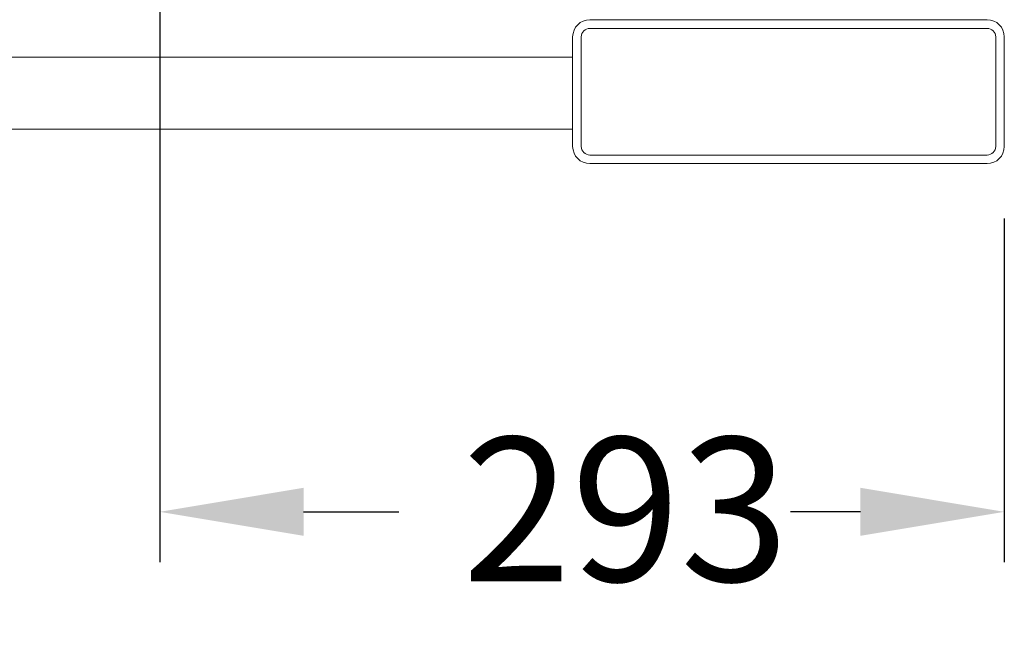
# Model space of a CAD drawing. Units: inches. Extents: x -404 to 3433, y -2145 to 2617.
# Drawn here: x 3028 to 3370, y -161 to 50 of the extents above; entities that cross this region are included whole.
import ezdxf

# ---------------------------------------------------------------- set-up
doc = ezdxf.new("R2010")
doc.units = ezdxf.units.IN
doc.header["$PDMODE"] = 2
doc.header["$PDSIZE"] = 0.03
doc.layers.add('Drawing [1]', color=7, linetype='Continuous', lineweight=0)
doc.styles.add('CK_TEXT_STYLE_0009', font='ariblk.ttf', dxfattribs={"height": 50})
doc.styles.add('CK_TEXT_STYLE_0011', font='txt', dxfattribs={"height": 50})
doc.dimstyles.new('KEYCREATOR_DIMSTYLE', dxfattribs={"dimtxt": 50, "dimasz": 50, "dimexe": 17.5, "dimexo": 12.5, "dimgap": 0.5, "dimtad": 0, "dimtih": 1, "dimtoh": 1, "dimdec": 0, "dimlfac": 0.03937, "dimzin": 0, "dimdsep": 46, "dimtxsty": 'CK_TEXT_STYLE_0009', "dimsah": 1, "dimcen": 0, "dimclrd": 3, "dimclre": 3, "dimclrt": 3, "dimadec": 0, "dimazin": 0, "dimtfac": 1, "dimtdec": 0, "dimtofl": 0, "dimtmove": 0, "dimatfit": 3, "dimfxl": 1, "dimtolj": 1, "dimarcsym": 0})

# ---------------------------------------------------------------- blocks, each defined once
blk = doc.blocks.new('*D14')
at = {"layer": 'Defpoints', "color": 0}
for p in [(3076.54, 176.12), (3370.04, 6), (3370.04, -120.94)]:
    blk.add_point(p, dxfattribs=at)
at = {"layer": 'Drawing [1]', "color": 3, "linetype": 'Continuous', "lineweight": -2, "true_color": 0x00ff00}
for p, q in [((3076.54, 151.12), (3076.54, -138.44)), ((3370.04, -19), (3370.04, -138.44)), ((3126.54, -120.94), (3159.66, -120.94)), ((3320.04, -120.94), (3295.74, -120.94))]:
    blk.add_line(p, q, dxfattribs=at)
at = {"layer": 'Drawing [1]', "color": 3, "true_color": 0x00ff00}
for points in [[(3126.54, -112.6), (3126.54, -129.27), (3076.54, -120.94)], [(3320.04, -129.27), (3320.04, -112.6), (3370.04, -120.94)]]:
    blk.add_solid(points, dxfattribs=at)
at = {"layer": 'Drawing [1]', "color": 3, "lineweight": 0, "true_color": 0x00ff00, "insert": (3295.24, -95.08), "char_height": 50, "attachment_point": 3, "line_spacing_factor": 0.96, "style": 'CK_TEXT_STYLE_0011'}
blk.add_mtext('\\A1;293', dxfattribs=at)

msp = doc.modelspace()

# ---------------------------------------------------------------- linework, layer by layer
at = {"layer": 'Drawing [1]', "color": 3, "linetype": 'Continuous', "lineweight": 0, "true_color": 0x00ff00}
for p, q in [((3364.04, 50), (3226.04, 50)), ((3226.04, 47), (3364.04, 47)), ((3220.04, 44), (3220.04, 6)), ((3223.04, 6), (3223.04, 44)), ((3367.04, 44), (3367.04, 6)), ((3370.04, 6), (3370.04, 44)), ((2870.04, 37), (3220.04, 37)), ((3220.04, 37), (3220.04, 33)), ((3220.04, 33), (3220.04, 12)), ((3220.04, 12), (2870.04, 12)), ((3364.04, 3), (3226.04, 3)), ((3226.04, 0), (3364.04, 0))]:
    msp.add_line(p, q, dxfattribs=at)
for centre, radius, start, end in [((3226.04, 44), 6, 90, 180), ((3364.04, 44), 6, 0, 90), ((3226.04, 44), 3, 90, 180), ((3364.04, 44), 3, 0, 90), ((3226.04, 6), 6, 180, 270), ((3226.04, 6), 3, 180, 270), ((3364.04, 6), 6, 270, 0), ((3364.04, 6), 3, 270, 0)]:
    msp.add_arc(centre, radius, start, end, dxfattribs=at)

# ---------------------------------------------------------------- dimensions: what is measured, and where the dimension line sits
dim = msp.add_linear_dim(base=(3370.03564453, -120.93575579), p1=(3076.53564453, 176.125), p2=(3370.03564453, 6), dimstyle='KEYCREATOR_DIMSTYLE', override={"dimexo": 25, "dimtih": 0, "dimtoh": 0, "dimlfac": 1, "dimtxsty": 'CK_TEXT_STYLE_0011'}, dxfattribs=at)
dim.commit()
dim.dimension.update_dxf_attribs({"geometry": '*D14', "text_midpoint": (3227.69788098, -120.93575579), "dimtype": 160})

doc.saveas('drawing.dxf')
